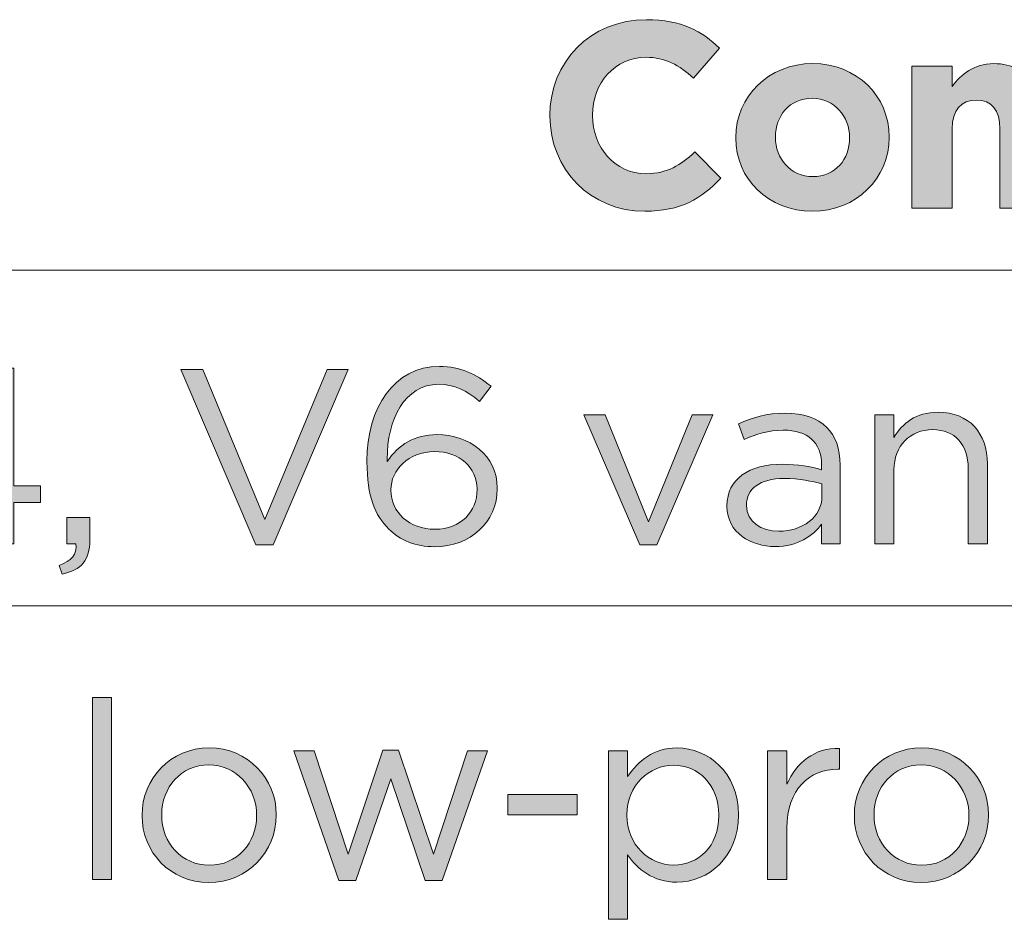
# Model space of a CAD drawing. Units: inches. Extents: x 0.5 to 32.9, y 0.5 to 11.2.
# Drawn here: x 29.3 to 30, y 5.1 to 5.7 of the extents above; entities that cross this region are included whole.
import ezdxf

# ---------------------------------------------------------------- set-up
doc = ezdxf.new("R2010")
doc.units = ezdxf.units.IN
doc.header["$MEASUREMENT"] = 0
doc.layers.add('Layer 1', color=7, linetype='Continuous', lineweight=0)

# ---------------------------------------------------------------- blocks, each defined once
blk = doc.blocks.new('Block_85')
at = {"layer": 'Layer 1', "true_color": 0x231f20, "transparency": 33554687}
h = blk.add_hatch(color=250, dxfattribs=at)
h.dxf.hatch_style = 2
edge = h.paths.add_edge_path()
edge.add_spline(control_points=[(29.64511, 5.67251), (29.64511, 5.67251), (29.64511, 5.67289), (29.64511, 5.67289), (29.64511, 5.71106), (29.6739, 5.74232), (29.71513, 5.74232), (29.74044, 5.74232), (29.75559, 5.73389), (29.76807, 5.72161), (29.76807, 5.72161), (29.74927, 5.69994), (29.74927, 5.69994), (29.73891, 5.70934), (29.72835, 5.71509), (29.71494, 5.71509), (29.6923, 5.71509), (29.676, 5.6963), (29.676, 5.67329), (29.676, 5.67329), (29.676, 5.67289), (29.676, 5.67289), (29.676, 5.64989), (29.69192, 5.63071), (29.71494, 5.63071), (29.73028, 5.63071), (29.73968, 5.63684), (29.75023, 5.64643), (29.75023, 5.64643), (29.76902, 5.62744), (29.76902, 5.62744), (29.75521, 5.61267), (29.73987, 5.60347), (29.71398, 5.60347), (29.67447, 5.60347), (29.64511, 5.63397), (29.64511, 5.67251)], knot_values=[0, 0, 0, 0, 1, 1, 1, 2, 2, 2, 3, 3, 3, 4, 4, 4, 5, 5, 5, 6, 6, 6, 7, 7, 7, 8, 8, 8, 9, 9, 9, 10, 10, 10, 11, 11, 11, 12, 12, 12, 12], degree=3, periodic=0)
h = blk.add_hatch(color=250, dxfattribs=at)
h.dxf.hatch_style = 2
edge = h.paths.add_edge_path()
edge.add_spline(control_points=[(29.86229, 5.6566), (29.86229, 5.6566), (29.86229, 5.65698), (29.86229, 5.65698), (29.86229, 5.67213), (29.85136, 5.68537), (29.83526, 5.68537), (29.81856, 5.68537), (29.80859, 5.67251), (29.80859, 5.65736), (29.80859, 5.65736), (29.80859, 5.65698), (29.80859, 5.65698), (29.80859, 5.64183), (29.81953, 5.62859), (29.83564, 5.62859), (29.85232, 5.62859), (29.86229, 5.64144), (29.86229, 5.6566)], knot_values=[0, 0, 0, 0, 1, 1, 1, 2, 2, 2, 3, 3, 3, 4, 4, 4, 5, 5, 5, 6, 6, 6, 6], degree=3, periodic=0)
edge = h.paths.add_edge_path()
edge.add_spline(control_points=[(29.77983, 5.6566), (29.77983, 5.6566), (29.77983, 5.65698), (29.77983, 5.65698), (29.77983, 5.68651), (29.8036, 5.71049), (29.83564, 5.71049), (29.86747, 5.71049), (29.89106, 5.6869), (29.89106, 5.65736), (29.89106, 5.65736), (29.89106, 5.65698), (29.89106, 5.65698), (29.89106, 5.62744), (29.86728, 5.60347), (29.83526, 5.60347), (29.80341, 5.60347), (29.77983, 5.62706), (29.77983, 5.6566)], knot_values=[0, 0, 0, 0, 1, 1, 1, 2, 2, 2, 3, 3, 3, 4, 4, 4, 5, 5, 5, 6, 6, 6, 6], degree=3, periodic=0)
h = blk.add_hatch(color=250, dxfattribs=at)
h.dxf.hatch_style = 2
edge = h.paths.add_edge_path()
edge.add_spline(control_points=[(29.90744, 5.70858), (29.90744, 5.70858), (29.93659, 5.70858), (29.93659, 5.70858), (29.93659, 5.70858), (29.93659, 5.694), (29.93659, 5.694), (29.94331, 5.70262), (29.95212, 5.71049), (29.96689, 5.71049), (29.98032, 5.71049), (29.99048, 5.70455), (29.99585, 5.69419), (30.00487, 5.70474), (30.01561, 5.71049), (30.02961, 5.71049), (30.05128, 5.71049), (30.06433, 5.69744), (30.06433, 5.6727), (30.06433, 5.6727), (30.06433, 5.60577), (30.06433, 5.60577), (30.06433, 5.60577), (30.03517, 5.60577), (30.03517, 5.60577), (30.03517, 5.60577), (30.03517, 5.66311), (30.03517, 5.66311), (30.03517, 5.67692), (30.02904, 5.68403), (30.01811, 5.68403), (30.00718, 5.68403), (30.00046, 5.67692), (30.00046, 5.66311), (30.00046, 5.66311), (30.00046, 5.60577), (30.00046, 5.60577), (30.00046, 5.60577), (29.9713, 5.60577), (29.9713, 5.60577), (29.9713, 5.60577), (29.9713, 5.66311), (29.9713, 5.66311), (29.9713, 5.67692), (29.96517, 5.68403), (29.95424, 5.68403), (29.94331, 5.68403), (29.93659, 5.67692), (29.93659, 5.66311), (29.93659, 5.66311), (29.93659, 5.60577), (29.93659, 5.60577), (29.93659, 5.60577), (29.90744, 5.60577), (29.90744, 5.60577), (29.90744, 5.60577), (29.90744, 5.70858), (29.90744, 5.70858)], knot_values=[0, 0, 0, 0, 1, 1, 1, 2, 2, 2, 3, 3, 3, 4, 4, 4, 5, 5, 5, 6, 6, 6, 7, 7, 7, 8, 8, 8, 9, 9, 9, 10, 10, 10, 11, 11, 11, 12, 12, 12, 13, 13, 13, 14, 14, 14, 15, 15, 15, 16, 16, 16, 17, 17, 17, 18, 18, 18, 19, 19, 19, 19], degree=3, periodic=0)
at = {"layer": 'Layer 1'}
for points, knots in [([(29.64511, 5.67251), (29.64511, 5.67251), (29.64511, 5.67289), (29.64511, 5.67289), (29.64511, 5.71106), (29.6739, 5.74232), (29.71513, 5.74232), (29.74044, 5.74232), (29.75559, 5.73389), (29.76807, 5.72161), (29.76807, 5.72161), (29.74927, 5.69994), (29.74927, 5.69994), (29.73891, 5.70934), (29.72835, 5.71509), (29.71494, 5.71509), (29.6923, 5.71509), (29.676, 5.6963), (29.676, 5.67329), (29.676, 5.67329), (29.676, 5.67289), (29.676, 5.67289), (29.676, 5.64989), (29.69192, 5.63071), (29.71494, 5.63071), (29.73028, 5.63071), (29.73968, 5.63684), (29.75023, 5.64643), (29.75023, 5.64643), (29.76902, 5.62744), (29.76902, 5.62744), (29.75521, 5.61267), (29.73987, 5.60347), (29.71398, 5.60347), (29.67447, 5.60347), (29.64511, 5.63397), (29.64511, 5.67251)], [0, 0, 0, 0, 1, 1, 1, 2, 2, 2, 3, 3, 3, 4, 4, 4, 5, 5, 5, 6, 6, 6, 7, 7, 7, 8, 8, 8, 9, 9, 9, 10, 10, 10, 11, 11, 11, 12, 12, 12, 12]), ([(29.77983, 5.6566), (29.77983, 5.6566), (29.77983, 5.65698), (29.77983, 5.65698), (29.77983, 5.68651), (29.8036, 5.71049), (29.83564, 5.71049), (29.86747, 5.71049), (29.89106, 5.6869), (29.89106, 5.65736), (29.89106, 5.65736), (29.89106, 5.65698), (29.89106, 5.65698), (29.89106, 5.62744), (29.86728, 5.60347), (29.83526, 5.60347), (29.80341, 5.60347), (29.77983, 5.62706), (29.77983, 5.6566)], [0, 0, 0, 0, 1, 1, 1, 2, 2, 2, 3, 3, 3, 4, 4, 4, 5, 5, 5, 6, 6, 6, 6]), ([(29.90744, 5.70858), (29.90744, 5.70858), (29.93659, 5.70858), (29.93659, 5.70858), (29.93659, 5.70858), (29.93659, 5.694), (29.93659, 5.694), (29.94331, 5.70262), (29.95212, 5.71049), (29.96689, 5.71049), (29.98032, 5.71049), (29.99048, 5.70455), (29.99585, 5.69419), (30.00487, 5.70474), (30.01561, 5.71049), (30.02961, 5.71049), (30.05128, 5.71049), (30.06433, 5.69744), (30.06433, 5.6727), (30.06433, 5.6727), (30.06433, 5.60577), (30.06433, 5.60577), (30.06433, 5.60577), (30.03517, 5.60577), (30.03517, 5.60577), (30.03517, 5.60577), (30.03517, 5.66311), (30.03517, 5.66311), (30.03517, 5.67692), (30.02904, 5.68403), (30.01811, 5.68403), (30.00718, 5.68403), (30.00046, 5.67692), (30.00046, 5.66311), (30.00046, 5.66311), (30.00046, 5.60577), (30.00046, 5.60577), (30.00046, 5.60577), (29.9713, 5.60577), (29.9713, 5.60577), (29.9713, 5.60577), (29.9713, 5.66311), (29.9713, 5.66311), (29.9713, 5.67692), (29.96517, 5.68403), (29.95424, 5.68403), (29.94331, 5.68403), (29.93659, 5.67692), (29.93659, 5.66311), (29.93659, 5.66311), (29.93659, 5.60577), (29.93659, 5.60577), (29.93659, 5.60577), (29.90744, 5.60577), (29.90744, 5.60577), (29.90744, 5.60577), (29.90744, 5.70858), (29.90744, 5.70858)], [0, 0, 0, 0, 1, 1, 1, 2, 2, 2, 3, 3, 3, 4, 4, 4, 5, 5, 5, 6, 6, 6, 7, 7, 7, 8, 8, 8, 9, 9, 9, 10, 10, 10, 11, 11, 11, 12, 12, 12, 13, 13, 13, 14, 14, 14, 15, 15, 15, 16, 16, 16, 17, 17, 17, 18, 18, 18, 19, 19, 19, 19]), ([(29.86229, 5.6566), (29.86229, 5.6566), (29.86229, 5.65698), (29.86229, 5.65698), (29.86229, 5.67213), (29.85136, 5.68537), (29.83526, 5.68537), (29.81856, 5.68537), (29.80859, 5.67251), (29.80859, 5.65736), (29.80859, 5.65736), (29.80859, 5.65698), (29.80859, 5.65698), (29.80859, 5.64183), (29.81953, 5.62859), (29.83564, 5.62859), (29.85232, 5.62859), (29.86229, 5.64144), (29.86229, 5.6566)], [0, 0, 0, 0, 1, 1, 1, 2, 2, 2, 3, 3, 3, 4, 4, 4, 5, 5, 5, 6, 6, 6, 6])]:
    blk.add_open_spline(points, degree=3, knots=knots, dxfattribs=at)
blk = doc.blocks.new('Block_88')
at = {"layer": 'Layer 1', "true_color": 0x231f20, "transparency": 33554687}
h = blk.add_hatch(color=250, dxfattribs=at)
h.dxf.hatch_style = 2
edge = h.paths.add_edge_path()
edge.add_spline(control_points=[(29.24265, 5.40435), (29.24265, 5.40435), (29.24265, 5.46954), (29.24265, 5.46954), (29.24265, 5.46954), (29.18956, 5.40435), (29.18956, 5.40435), (29.18956, 5.40435), (29.24265, 5.40435), (29.24265, 5.40435)], knot_values=[0, 0, 0, 0, 1, 1, 1, 2, 2, 2, 3, 3, 3, 3], degree=3, periodic=0)
edge = h.paths.add_edge_path()
edge.add_spline(control_points=[(29.24265, 5.39244), (29.24265, 5.39244), (29.17603, 5.39244), (29.17603, 5.39244), (29.17603, 5.39244), (29.1724, 5.40291), (29.1724, 5.40291), (29.1724, 5.40291), (29.24391, 5.48976), (29.24391, 5.48976), (29.24391, 5.48976), (29.25655, 5.48976), (29.25655, 5.48976), (29.25655, 5.48976), (29.25655, 5.40435), (29.25655, 5.40435), (29.25655, 5.40435), (29.27606, 5.40435), (29.27606, 5.40435), (29.27606, 5.40435), (29.27606, 5.39244), (29.27606, 5.39244), (29.27606, 5.39244), (29.25655, 5.39244), (29.25655, 5.39244), (29.25655, 5.39244), (29.25655, 5.36247), (29.25655, 5.36247), (29.25655, 5.36247), (29.24265, 5.36247), (29.24265, 5.36247), (29.24265, 5.36247), (29.24265, 5.39244), (29.24265, 5.39244)], knot_values=[0, 0, 0, 0, 1, 1, 1, 2, 2, 2, 3, 3, 3, 4, 4, 4, 5, 5, 5, 6, 6, 6, 7, 7, 7, 8, 8, 8, 9, 9, 9, 10, 10, 10, 11, 11, 11, 11], degree=3, periodic=0)
h = blk.add_hatch(color=250, dxfattribs=at)
h.dxf.hatch_style = 2
edge = h.paths.add_edge_path()
edge.add_spline(control_points=[(29.37769, 5.48886), (29.37769, 5.48886), (29.39358, 5.48886), (29.39358, 5.48886), (29.39358, 5.48886), (29.43853, 5.37998), (29.43853, 5.37998), (29.43853, 5.37998), (29.48368, 5.48886), (29.48368, 5.48886), (29.48368, 5.48886), (29.49902, 5.48886), (29.49902, 5.48886), (29.49902, 5.48886), (29.44468, 5.36156), (29.44468, 5.36156), (29.44468, 5.36156), (29.43203, 5.36156), (29.43203, 5.36156), (29.43203, 5.36156), (29.37769, 5.48886), (29.37769, 5.48886)], knot_values=[0, 0, 0, 0, 1, 1, 1, 2, 2, 2, 3, 3, 3, 4, 4, 4, 5, 5, 5, 6, 6, 6, 7, 7, 7, 7], degree=3, periodic=0)
h = blk.add_hatch(color=250, dxfattribs=at)
h.dxf.hatch_style = 2
edge = h.paths.add_edge_path()
edge.add_spline(control_points=[(29.59237, 5.40183), (29.59237, 5.40183), (29.59237, 5.40219), (29.59237, 5.40219), (29.59237, 5.41771), (29.57973, 5.42927), (29.5615, 5.42927), (29.54253, 5.42927), (29.52989, 5.41573), (29.52989, 5.40165), (29.52989, 5.40165), (29.52989, 5.40129), (29.52989, 5.40129), (29.52989, 5.38521), (29.54325, 5.37294), (29.56185, 5.37294), (29.58046, 5.37294), (29.59237, 5.38576), (29.59237, 5.40183)], knot_values=[0, 0, 0, 0, 1, 1, 1, 2, 2, 2, 3, 3, 3, 4, 4, 4, 5, 5, 5, 6, 6, 6, 6], degree=3, periodic=0)
edge = h.paths.add_edge_path()
edge.add_spline(control_points=[(29.52846, 5.37311), (29.51834, 5.38323), (29.51256, 5.39623), (29.51256, 5.42205), (29.51256, 5.42205), (29.51256, 5.42242), (29.51256, 5.42242), (29.51256, 5.46087), (29.53206, 5.49102), (29.5651, 5.49102), (29.58027, 5.49102), (29.59147, 5.48561), (29.60248, 5.47658), (29.60248, 5.47658), (29.59417, 5.46556), (29.59417, 5.46556), (29.58478, 5.47351), (29.57594, 5.47803), (29.56439, 5.47803), (29.54001, 5.47803), (29.52718, 5.45238), (29.52718, 5.42386), (29.52718, 5.42386), (29.52718, 5.42205), (29.52718, 5.42205), (29.5355, 5.43415), (29.54686, 5.44156), (29.5633, 5.44156), (29.58678, 5.44156), (29.60699, 5.42638), (29.60699, 5.40272), (29.60699, 5.40272), (29.60699, 5.40237), (29.60699, 5.40237), (29.60699, 5.378), (29.58731, 5.3603), (29.56167, 5.3603), (29.54777, 5.3603), (29.53639, 5.36517), (29.52846, 5.37311)], knot_values=[0, 0, 0, 0, 1, 1, 1, 2, 2, 2, 3, 3, 3, 4, 4, 4, 5, 5, 5, 6, 6, 6, 7, 7, 7, 8, 8, 8, 9, 9, 9, 10, 10, 10, 11, 11, 11, 12, 12, 12, 13, 13, 13, 13], degree=3, periodic=0)
h = blk.add_hatch(color=250, dxfattribs=at)
h.dxf.hatch_style = 2
edge = h.paths.add_edge_path()
edge.add_spline(control_points=[(29.66981, 5.45581), (29.66981, 5.45581), (29.68517, 5.45581), (29.68517, 5.45581), (29.68517, 5.45581), (29.71658, 5.37835), (29.71658, 5.37835), (29.71658, 5.37835), (29.74818, 5.45581), (29.74818, 5.45581), (29.74818, 5.45581), (29.76316, 5.45581), (29.76316, 5.45581), (29.76316, 5.45581), (29.72253, 5.36175), (29.72253, 5.36175), (29.72253, 5.36175), (29.71026, 5.36175), (29.71026, 5.36175), (29.71026, 5.36175), (29.66981, 5.45581), (29.66981, 5.45581)], knot_values=[0, 0, 0, 0, 1, 1, 1, 2, 2, 2, 3, 3, 3, 4, 4, 4, 5, 5, 5, 6, 6, 6, 7, 7, 7, 7], degree=3, periodic=0)
h = blk.add_hatch(color=250, dxfattribs=at)
h.dxf.hatch_style = 2
edge = h.paths.add_edge_path()
edge.add_spline(control_points=[(29.84226, 5.39677), (29.84226, 5.39677), (29.84226, 5.4058), (29.84226, 5.4058), (29.83539, 5.40778), (29.82619, 5.40978), (29.81481, 5.40978), (29.7973, 5.40978), (29.78754, 5.40219), (29.78754, 5.39045), (29.78754, 5.39045), (29.78754, 5.3901), (29.78754, 5.3901), (29.78754, 5.37835), (29.79838, 5.37149), (29.81102, 5.37149), (29.82817, 5.37149), (29.84226, 5.38197), (29.84226, 5.39677)], knot_values=[0, 0, 0, 0, 1, 1, 1, 2, 2, 2, 3, 3, 3, 4, 4, 4, 5, 5, 5, 6, 6, 6, 6], degree=3, periodic=0)
edge = h.paths.add_edge_path()
edge.add_spline(control_points=[(29.77346, 5.38955), (29.77346, 5.38955), (29.77346, 5.38991), (29.77346, 5.38991), (29.77346, 5.40959), (29.78971, 5.42006), (29.81337, 5.42006), (29.82528, 5.42006), (29.83377, 5.41844), (29.84207, 5.4161), (29.84207, 5.4161), (29.84207, 5.41934), (29.84207, 5.41934), (29.84207, 5.43613), (29.83179, 5.4448), (29.81426, 5.4448), (29.80325, 5.4448), (29.79458, 5.44191), (29.78592, 5.43793), (29.78592, 5.43793), (29.78177, 5.44931), (29.78177, 5.44931), (29.79206, 5.45401), (29.80216, 5.45709), (29.81571, 5.45709), (29.8289, 5.45709), (29.839, 5.45365), (29.84587, 5.44679), (29.85219, 5.44047), (29.85544, 5.43144), (29.85544, 5.41953), (29.85544, 5.41953), (29.85544, 5.36247), (29.85544, 5.36247), (29.85544, 5.36247), (29.84207, 5.36247), (29.84207, 5.36247), (29.84207, 5.36247), (29.84207, 5.37655), (29.84207, 5.37655), (29.83557, 5.36806), (29.82473, 5.36047), (29.80831, 5.36047), (29.79097, 5.36047), (29.77346, 5.37042), (29.77346, 5.38955)], knot_values=[0, 0, 0, 0, 1, 1, 1, 2, 2, 2, 3, 3, 3, 4, 4, 4, 5, 5, 5, 6, 6, 6, 7, 7, 7, 8, 8, 8, 9, 9, 9, 10, 10, 10, 11, 11, 11, 12, 12, 12, 13, 13, 13, 14, 14, 14, 15, 15, 15, 15], degree=3, periodic=0)
h = blk.add_hatch(color=250, dxfattribs=at)
h.dxf.hatch_style = 2
edge = h.paths.add_edge_path()
edge.add_spline(control_points=[(29.88053, 5.45581), (29.88053, 5.45581), (29.89444, 5.45581), (29.89444, 5.45581), (29.89444, 5.45581), (29.89444, 5.43956), (29.89444, 5.43956), (29.90058, 5.44968), (29.91032, 5.4578), (29.92639, 5.4578), (29.94896, 5.4578), (29.96214, 5.44264), (29.96214, 5.42042), (29.96214, 5.42042), (29.96214, 5.36247), (29.96214, 5.36247), (29.96214, 5.36247), (29.94824, 5.36247), (29.94824, 5.36247), (29.94824, 5.36247), (29.94824, 5.41699), (29.94824, 5.41699), (29.94824, 5.43433), (29.93886, 5.44516), (29.92242, 5.44516), (29.90636, 5.44516), (29.89444, 5.43343), (29.89444, 5.41591), (29.89444, 5.41591), (29.89444, 5.36247), (29.89444, 5.36247), (29.89444, 5.36247), (29.88053, 5.36247), (29.88053, 5.36247), (29.88053, 5.36247), (29.88053, 5.45581), (29.88053, 5.45581)], knot_values=[0, 0, 0, 0, 1, 1, 1, 2, 2, 2, 3, 3, 3, 4, 4, 4, 5, 5, 5, 6, 6, 6, 7, 7, 7, 8, 8, 8, 9, 9, 9, 10, 10, 10, 11, 11, 11, 12, 12, 12, 12], degree=3, periodic=0)
h = blk.add_hatch(color=250, dxfattribs=at)
h.dxf.hatch_style = 2
edge = h.paths.add_edge_path()
edge.add_spline(control_points=[(29.28958, 5.34676), (29.29861, 5.35), (29.30241, 5.3547), (29.30168, 5.36247), (29.30168, 5.36247), (29.29518, 5.36247), (29.29518, 5.36247), (29.29518, 5.36247), (29.29518, 5.38143), (29.29518, 5.38143), (29.29518, 5.38143), (29.31179, 5.38143), (29.31179, 5.38143), (29.31179, 5.38143), (29.31179, 5.36517), (29.31179, 5.36517), (29.31179, 5.35055), (29.30547, 5.34351), (29.29175, 5.34044), (29.29175, 5.34044), (29.28958, 5.34676), (29.28958, 5.34676)], knot_values=[0, 0, 0, 0, 1, 1, 1, 2, 2, 2, 3, 3, 3, 4, 4, 4, 5, 5, 5, 6, 6, 6, 7, 7, 7, 7], degree=3, periodic=0)
at = {"layer": 'Layer 1'}
for points, knots in [([(29.24265, 5.39244), (29.24265, 5.39244), (29.17603, 5.39244), (29.17603, 5.39244), (29.17603, 5.39244), (29.1724, 5.40291), (29.1724, 5.40291), (29.1724, 5.40291), (29.24391, 5.48976), (29.24391, 5.48976), (29.24391, 5.48976), (29.25655, 5.48976), (29.25655, 5.48976), (29.25655, 5.48976), (29.25655, 5.40435), (29.25655, 5.40435), (29.25655, 5.40435), (29.27606, 5.40435), (29.27606, 5.40435), (29.27606, 5.40435), (29.27606, 5.39244), (29.27606, 5.39244), (29.27606, 5.39244), (29.25655, 5.39244), (29.25655, 5.39244), (29.25655, 5.39244), (29.25655, 5.36247), (29.25655, 5.36247), (29.25655, 5.36247), (29.24265, 5.36247), (29.24265, 5.36247), (29.24265, 5.36247), (29.24265, 5.39244), (29.24265, 5.39244)], [0, 0, 0, 0, 1, 1, 1, 2, 2, 2, 3, 3, 3, 4, 4, 4, 5, 5, 5, 6, 6, 6, 7, 7, 7, 8, 8, 8, 9, 9, 9, 10, 10, 10, 11, 11, 11, 11]), ([(29.37769, 5.48886), (29.37769, 5.48886), (29.39358, 5.48886), (29.39358, 5.48886), (29.39358, 5.48886), (29.43853, 5.37998), (29.43853, 5.37998), (29.43853, 5.37998), (29.48368, 5.48886), (29.48368, 5.48886), (29.48368, 5.48886), (29.49902, 5.48886), (29.49902, 5.48886), (29.49902, 5.48886), (29.44468, 5.36156), (29.44468, 5.36156), (29.44468, 5.36156), (29.43203, 5.36156), (29.43203, 5.36156), (29.43203, 5.36156), (29.37769, 5.48886), (29.37769, 5.48886)], [0, 0, 0, 0, 1, 1, 1, 2, 2, 2, 3, 3, 3, 4, 4, 4, 5, 5, 5, 6, 6, 6, 7, 7, 7, 7]), ([(29.52846, 5.37311), (29.51834, 5.38323), (29.51256, 5.39623), (29.51256, 5.42205), (29.51256, 5.42205), (29.51256, 5.42242), (29.51256, 5.42242), (29.51256, 5.46087), (29.53206, 5.49102), (29.5651, 5.49102), (29.58027, 5.49102), (29.59147, 5.48561), (29.60248, 5.47658), (29.60248, 5.47658), (29.59417, 5.46556), (29.59417, 5.46556), (29.58478, 5.47351), (29.57594, 5.47803), (29.56439, 5.47803), (29.54001, 5.47803), (29.52718, 5.45238), (29.52718, 5.42386), (29.52718, 5.42386), (29.52718, 5.42205), (29.52718, 5.42205), (29.5355, 5.43415), (29.54686, 5.44156), (29.5633, 5.44156), (29.58678, 5.44156), (29.60699, 5.42638), (29.60699, 5.40272), (29.60699, 5.40272), (29.60699, 5.40237), (29.60699, 5.40237), (29.60699, 5.378), (29.58731, 5.3603), (29.56167, 5.3603), (29.54777, 5.3603), (29.53639, 5.36517), (29.52846, 5.37311)], [0, 0, 0, 0, 1, 1, 1, 2, 2, 2, 3, 3, 3, 4, 4, 4, 5, 5, 5, 6, 6, 6, 7, 7, 7, 8, 8, 8, 9, 9, 9, 10, 10, 10, 11, 11, 11, 12, 12, 12, 13, 13, 13, 13]), ([(29.66981, 5.45581), (29.66981, 5.45581), (29.68517, 5.45581), (29.68517, 5.45581), (29.68517, 5.45581), (29.71658, 5.37835), (29.71658, 5.37835), (29.71658, 5.37835), (29.74818, 5.45581), (29.74818, 5.45581), (29.74818, 5.45581), (29.76316, 5.45581), (29.76316, 5.45581), (29.76316, 5.45581), (29.72253, 5.36175), (29.72253, 5.36175), (29.72253, 5.36175), (29.71026, 5.36175), (29.71026, 5.36175), (29.71026, 5.36175), (29.66981, 5.45581), (29.66981, 5.45581)], [0, 0, 0, 0, 1, 1, 1, 2, 2, 2, 3, 3, 3, 4, 4, 4, 5, 5, 5, 6, 6, 6, 7, 7, 7, 7]), ([(29.77346, 5.38955), (29.77346, 5.38955), (29.77346, 5.38991), (29.77346, 5.38991), (29.77346, 5.40959), (29.78971, 5.42006), (29.81337, 5.42006), (29.82528, 5.42006), (29.83377, 5.41844), (29.84207, 5.4161), (29.84207, 5.4161), (29.84207, 5.41934), (29.84207, 5.41934), (29.84207, 5.43613), (29.83179, 5.4448), (29.81426, 5.4448), (29.80325, 5.4448), (29.79458, 5.44191), (29.78592, 5.43793), (29.78592, 5.43793), (29.78177, 5.44931), (29.78177, 5.44931), (29.79206, 5.45401), (29.80216, 5.45709), (29.81571, 5.45709), (29.8289, 5.45709), (29.839, 5.45365), (29.84587, 5.44679), (29.85219, 5.44047), (29.85544, 5.43144), (29.85544, 5.41953), (29.85544, 5.41953), (29.85544, 5.36247), (29.85544, 5.36247), (29.85544, 5.36247), (29.84207, 5.36247), (29.84207, 5.36247), (29.84207, 5.36247), (29.84207, 5.37655), (29.84207, 5.37655), (29.83557, 5.36806), (29.82473, 5.36047), (29.80831, 5.36047), (29.79097, 5.36047), (29.77346, 5.37042), (29.77346, 5.38955)], [0, 0, 0, 0, 1, 1, 1, 2, 2, 2, 3, 3, 3, 4, 4, 4, 5, 5, 5, 6, 6, 6, 7, 7, 7, 8, 8, 8, 9, 9, 9, 10, 10, 10, 11, 11, 11, 12, 12, 12, 13, 13, 13, 14, 14, 14, 15, 15, 15, 15]), ([(29.88053, 5.45581), (29.88053, 5.45581), (29.89444, 5.45581), (29.89444, 5.45581), (29.89444, 5.45581), (29.89444, 5.43956), (29.89444, 5.43956), (29.90058, 5.44968), (29.91032, 5.4578), (29.92639, 5.4578), (29.94896, 5.4578), (29.96214, 5.44264), (29.96214, 5.42042), (29.96214, 5.42042), (29.96214, 5.36247), (29.96214, 5.36247), (29.96214, 5.36247), (29.94824, 5.36247), (29.94824, 5.36247), (29.94824, 5.36247), (29.94824, 5.41699), (29.94824, 5.41699), (29.94824, 5.43433), (29.93886, 5.44516), (29.92242, 5.44516), (29.90636, 5.44516), (29.89444, 5.43343), (29.89444, 5.41591), (29.89444, 5.41591), (29.89444, 5.36247), (29.89444, 5.36247), (29.89444, 5.36247), (29.88053, 5.36247), (29.88053, 5.36247), (29.88053, 5.36247), (29.88053, 5.45581), (29.88053, 5.45581)], [0, 0, 0, 0, 1, 1, 1, 2, 2, 2, 3, 3, 3, 4, 4, 4, 5, 5, 5, 6, 6, 6, 7, 7, 7, 8, 8, 8, 9, 9, 9, 10, 10, 10, 11, 11, 11, 12, 12, 12, 12]), ([(29.59237, 5.40183), (29.59237, 5.40183), (29.59237, 5.40219), (29.59237, 5.40219), (29.59237, 5.41771), (29.57973, 5.42927), (29.5615, 5.42927), (29.54253, 5.42927), (29.52989, 5.41573), (29.52989, 5.40165), (29.52989, 5.40165), (29.52989, 5.40129), (29.52989, 5.40129), (29.52989, 5.38521), (29.54325, 5.37294), (29.56185, 5.37294), (29.58046, 5.37294), (29.59237, 5.38576), (29.59237, 5.40183)], [0, 0, 0, 0, 1, 1, 1, 2, 2, 2, 3, 3, 3, 4, 4, 4, 5, 5, 5, 6, 6, 6, 6]), ([(29.84226, 5.39677), (29.84226, 5.39677), (29.84226, 5.4058), (29.84226, 5.4058), (29.83539, 5.40778), (29.82619, 5.40978), (29.81481, 5.40978), (29.7973, 5.40978), (29.78754, 5.40219), (29.78754, 5.39045), (29.78754, 5.39045), (29.78754, 5.3901), (29.78754, 5.3901), (29.78754, 5.37835), (29.79838, 5.37149), (29.81102, 5.37149), (29.82817, 5.37149), (29.84226, 5.38197), (29.84226, 5.39677)], [0, 0, 0, 0, 1, 1, 1, 2, 2, 2, 3, 3, 3, 4, 4, 4, 5, 5, 5, 6, 6, 6, 6]), ([(29.28958, 5.34676), (29.29861, 5.35), (29.30241, 5.3547), (29.30168, 5.36247), (29.30168, 5.36247), (29.29518, 5.36247), (29.29518, 5.36247), (29.29518, 5.36247), (29.29518, 5.38143), (29.29518, 5.38143), (29.29518, 5.38143), (29.31179, 5.38143), (29.31179, 5.38143), (29.31179, 5.38143), (29.31179, 5.36517), (29.31179, 5.36517), (29.31179, 5.35055), (29.30547, 5.34351), (29.29175, 5.34044), (29.29175, 5.34044), (29.28958, 5.34676), (29.28958, 5.34676)], [0, 0, 0, 0, 1, 1, 1, 2, 2, 2, 3, 3, 3, 4, 4, 4, 5, 5, 5, 6, 6, 6, 7, 7, 7, 7])]:
    blk.add_open_spline(points, degree=3, knots=knots, dxfattribs=at)
blk = doc.blocks.new('Block_92')
at = {"layer": 'Layer 1', "true_color": 0x231f20, "transparency": 33554687}
h = blk.add_hatch(color=250, dxfattribs=at)
h.dxf.hatch_style = 2
edge = h.paths.add_edge_path()
edge.add_spline(control_points=[(29.31361, 5.25094), (29.31361, 5.25094), (29.32751, 5.25094), (29.32751, 5.25094), (29.32751, 5.25094), (29.32751, 5.11913), (29.32751, 5.11913), (29.32751, 5.11913), (29.31361, 5.11913), (29.31361, 5.11913), (29.31361, 5.11913), (29.31361, 5.25094), (29.31361, 5.25094)], knot_values=[0, 0, 0, 0, 1, 1, 1, 2, 2, 2, 3, 3, 3, 4, 4, 4, 4], degree=3, periodic=0)
h = blk.add_hatch(color=250, dxfattribs=at)
h.dxf.hatch_style = 2
edge = h.paths.add_edge_path()
edge.add_spline(control_points=[(29.4326, 5.16535), (29.4326, 5.16535), (29.4326, 5.16572), (29.4326, 5.16572), (29.4326, 5.18575), (29.41762, 5.20219), (29.39794, 5.20219), (29.37771, 5.20219), (29.36381, 5.18575), (29.36381, 5.16607), (29.36381, 5.16607), (29.36381, 5.16572), (29.36381, 5.16572), (29.36381, 5.14567), (29.37861, 5.12942), (29.39829, 5.12942), (29.41851, 5.12942), (29.4326, 5.14567), (29.4326, 5.16535)], knot_values=[0, 0, 0, 0, 1, 1, 1, 2, 2, 2, 3, 3, 3, 4, 4, 4, 5, 5, 5, 6, 6, 6, 6], degree=3, periodic=0)
edge = h.paths.add_edge_path()
edge.add_spline(control_points=[(29.34954, 5.16535), (29.34954, 5.16535), (29.34954, 5.16572), (29.34954, 5.16572), (29.34954, 5.19207), (29.37012, 5.21446), (29.39829, 5.21446), (29.42628, 5.21446), (29.44686, 5.19244), (29.44686, 5.16607), (29.44686, 5.16607), (29.44686, 5.16572), (29.44686, 5.16572), (29.44686, 5.13935), (29.42609, 5.11696), (29.39794, 5.11696), (29.36994, 5.11696), (29.34954, 5.13898), (29.34954, 5.16535)], knot_values=[0, 0, 0, 0, 1, 1, 1, 2, 2, 2, 3, 3, 3, 4, 4, 4, 5, 5, 5, 6, 6, 6, 6], degree=3, periodic=0)
h = blk.add_hatch(color=250, dxfattribs=at)
h.dxf.hatch_style = 2
edge = h.paths.add_edge_path()
edge.add_spline(control_points=[(29.4595, 5.21247), (29.4595, 5.21247), (29.47431, 5.21247), (29.47431, 5.21247), (29.47431, 5.21247), (29.49886, 5.13755), (29.49886, 5.13755), (29.49886, 5.13755), (29.52397, 5.21284), (29.52397, 5.21284), (29.52397, 5.21284), (29.53552, 5.21284), (29.53552, 5.21284), (29.53552, 5.21284), (29.56079, 5.13755), (29.56079, 5.13755), (29.56079, 5.13755), (29.58535, 5.21247), (29.58535, 5.21247), (29.58535, 5.21247), (29.5998, 5.21247), (29.5998, 5.21247), (29.5998, 5.21247), (29.56694, 5.11841), (29.56694, 5.11841), (29.56694, 5.11841), (29.55484, 5.11841), (29.55484, 5.11841), (29.55484, 5.11841), (29.52974, 5.19207), (29.52974, 5.19207), (29.52974, 5.19207), (29.50446, 5.11841), (29.50446, 5.11841), (29.50446, 5.11841), (29.49219, 5.11841), (29.49219, 5.11841), (29.49219, 5.11841), (29.4595, 5.21247), (29.4595, 5.21247)], knot_values=[0, 0, 0, 0, 1, 1, 1, 2, 2, 2, 3, 3, 3, 4, 4, 4, 5, 5, 5, 6, 6, 6, 7, 7, 7, 8, 8, 8, 9, 9, 9, 10, 10, 10, 11, 11, 11, 12, 12, 12, 13, 13, 13, 13], degree=3, periodic=0)
h = blk.add_hatch(color=250, dxfattribs=at)
h.dxf.hatch_style = 2
edge = h.paths.add_edge_path()
edge.add_spline(control_points=[(29.76754, 5.16553), (29.76754, 5.16553), (29.76754, 5.16589), (29.76754, 5.16589), (29.76754, 5.18792), (29.75237, 5.202), (29.73467, 5.202), (29.71734, 5.202), (29.70091, 5.18738), (29.70091, 5.16607), (29.70091, 5.16607), (29.70091, 5.16572), (29.70091, 5.16572), (29.70091, 5.14404), (29.71734, 5.1296), (29.73467, 5.1296), (29.75274, 5.1296), (29.76754, 5.14296), (29.76754, 5.16553)], knot_values=[0, 0, 0, 0, 1, 1, 1, 2, 2, 2, 3, 3, 3, 4, 4, 4, 5, 5, 5, 6, 6, 6, 6], degree=3, periodic=0)
edge = h.paths.add_edge_path()
edge.add_spline(control_points=[(29.68755, 5.21247), (29.68755, 5.21247), (29.70146, 5.21247), (29.70146, 5.21247), (29.70146, 5.21247), (29.70146, 5.1937), (29.70146, 5.1937), (29.70904, 5.20489), (29.72005, 5.21446), (29.73721, 5.21446), (29.7596, 5.21446), (29.78181, 5.19676), (29.78181, 5.16607), (29.78181, 5.16607), (29.78181, 5.16572), (29.78181, 5.16572), (29.78181, 5.1352), (29.75978, 5.11715), (29.73721, 5.11715), (29.71988, 5.11715), (29.70867, 5.12653), (29.70146, 5.137), (29.70146, 5.137), (29.70146, 5.09024), (29.70146, 5.09024), (29.70146, 5.09024), (29.68755, 5.09024), (29.68755, 5.09024), (29.68755, 5.09024), (29.68755, 5.21247), (29.68755, 5.21247)], knot_values=[0, 0, 0, 0, 1, 1, 1, 2, 2, 2, 3, 3, 3, 4, 4, 4, 5, 5, 5, 6, 6, 6, 7, 7, 7, 8, 8, 8, 9, 9, 9, 10, 10, 10, 10], degree=3, periodic=0)
h = blk.add_hatch(color=250, dxfattribs=at)
h.dxf.hatch_style = 2
edge = h.paths.add_edge_path()
edge.add_spline(control_points=[(29.80292, 5.21247), (29.80292, 5.21247), (29.81683, 5.21247), (29.81683, 5.21247), (29.81683, 5.21247), (29.81683, 5.1881), (29.81683, 5.1881), (29.82369, 5.20363), (29.83723, 5.21482), (29.85493, 5.2141), (29.85493, 5.2141), (29.85493, 5.19911), (29.85493, 5.19911), (29.85493, 5.19911), (29.85384, 5.19911), (29.85384, 5.19911), (29.83344, 5.19911), (29.81683, 5.18449), (29.81683, 5.15632), (29.81683, 5.15632), (29.81683, 5.11913), (29.81683, 5.11913), (29.81683, 5.11913), (29.80292, 5.11913), (29.80292, 5.11913), (29.80292, 5.11913), (29.80292, 5.21247), (29.80292, 5.21247)], knot_values=[0, 0, 0, 0, 1, 1, 1, 2, 2, 2, 3, 3, 3, 4, 4, 4, 5, 5, 5, 6, 6, 6, 7, 7, 7, 8, 8, 8, 9, 9, 9, 9], degree=3, periodic=0)
h = blk.add_hatch(color=250, dxfattribs=at)
h.dxf.hatch_style = 2
edge = h.paths.add_edge_path()
edge.add_spline(control_points=[(29.94881, 5.16535), (29.94881, 5.16535), (29.94881, 5.16572), (29.94881, 5.16572), (29.94881, 5.18575), (29.93382, 5.20219), (29.91414, 5.20219), (29.89392, 5.20219), (29.88002, 5.18575), (29.88002, 5.16607), (29.88002, 5.16607), (29.88002, 5.16572), (29.88002, 5.16572), (29.88002, 5.14567), (29.89482, 5.12942), (29.9145, 5.12942), (29.93472, 5.12942), (29.94881, 5.14567), (29.94881, 5.16535)], knot_values=[0, 0, 0, 0, 1, 1, 1, 2, 2, 2, 3, 3, 3, 4, 4, 4, 5, 5, 5, 6, 6, 6, 6], degree=3, periodic=0)
edge = h.paths.add_edge_path()
edge.add_spline(control_points=[(29.86575, 5.16535), (29.86575, 5.16535), (29.86575, 5.16572), (29.86575, 5.16572), (29.86575, 5.19207), (29.88634, 5.21446), (29.9145, 5.21446), (29.94249, 5.21446), (29.96307, 5.19244), (29.96307, 5.16607), (29.96307, 5.16607), (29.96307, 5.16572), (29.96307, 5.16572), (29.96307, 5.13935), (29.9423, 5.11696), (29.91414, 5.11696), (29.88615, 5.11696), (29.86575, 5.13898), (29.86575, 5.16535)], knot_values=[0, 0, 0, 0, 1, 1, 1, 2, 2, 2, 3, 3, 3, 4, 4, 4, 5, 5, 5, 6, 6, 6, 6], degree=3, periodic=0)
h = blk.add_hatch(color=250, dxfattribs=at)
h.dxf.hatch_style = 2
edge = h.paths.add_edge_path()
edge.add_spline(control_points=[(29.6146, 5.1807), (29.6146, 5.1807), (29.66479, 5.1807), (29.66479, 5.1807), (29.66479, 5.1807), (29.66479, 5.16607), (29.66479, 5.16607), (29.66479, 5.16607), (29.6146, 5.16607), (29.6146, 5.16607), (29.6146, 5.16607), (29.6146, 5.1807), (29.6146, 5.1807)], knot_values=[0, 0, 0, 0, 1, 1, 1, 2, 2, 2, 3, 3, 3, 4, 4, 4, 4], degree=3, periodic=0)
at = {"layer": 'Layer 1'}
for points, knots in [([(29.31361, 5.25094), (29.31361, 5.25094), (29.32751, 5.25094), (29.32751, 5.25094), (29.32751, 5.25094), (29.32751, 5.11913), (29.32751, 5.11913), (29.32751, 5.11913), (29.31361, 5.11913), (29.31361, 5.11913), (29.31361, 5.11913), (29.31361, 5.25094), (29.31361, 5.25094)], [0, 0, 0, 0, 1, 1, 1, 2, 2, 2, 3, 3, 3, 4, 4, 4, 4]), ([(29.34954, 5.16535), (29.34954, 5.16535), (29.34954, 5.16572), (29.34954, 5.16572), (29.34954, 5.19207), (29.37012, 5.21446), (29.39829, 5.21446), (29.42628, 5.21446), (29.44686, 5.19244), (29.44686, 5.16607), (29.44686, 5.16607), (29.44686, 5.16572), (29.44686, 5.16572), (29.44686, 5.13935), (29.42609, 5.11696), (29.39794, 5.11696), (29.36994, 5.11696), (29.34954, 5.13898), (29.34954, 5.16535)], [0, 0, 0, 0, 1, 1, 1, 2, 2, 2, 3, 3, 3, 4, 4, 4, 5, 5, 5, 6, 6, 6, 6]), ([(29.4595, 5.21247), (29.4595, 5.21247), (29.47431, 5.21247), (29.47431, 5.21247), (29.47431, 5.21247), (29.49886, 5.13755), (29.49886, 5.13755), (29.49886, 5.13755), (29.52397, 5.21284), (29.52397, 5.21284), (29.52397, 5.21284), (29.53552, 5.21284), (29.53552, 5.21284), (29.53552, 5.21284), (29.56079, 5.13755), (29.56079, 5.13755), (29.56079, 5.13755), (29.58535, 5.21247), (29.58535, 5.21247), (29.58535, 5.21247), (29.5998, 5.21247), (29.5998, 5.21247), (29.5998, 5.21247), (29.56694, 5.11841), (29.56694, 5.11841), (29.56694, 5.11841), (29.55484, 5.11841), (29.55484, 5.11841), (29.55484, 5.11841), (29.52974, 5.19207), (29.52974, 5.19207), (29.52974, 5.19207), (29.50446, 5.11841), (29.50446, 5.11841), (29.50446, 5.11841), (29.49219, 5.11841), (29.49219, 5.11841), (29.49219, 5.11841), (29.4595, 5.21247), (29.4595, 5.21247)], [0, 0, 0, 0, 1, 1, 1, 2, 2, 2, 3, 3, 3, 4, 4, 4, 5, 5, 5, 6, 6, 6, 7, 7, 7, 8, 8, 8, 9, 9, 9, 10, 10, 10, 11, 11, 11, 12, 12, 12, 13, 13, 13, 13]), ([(29.68755, 5.21247), (29.68755, 5.21247), (29.70146, 5.21247), (29.70146, 5.21247), (29.70146, 5.21247), (29.70146, 5.1937), (29.70146, 5.1937), (29.70904, 5.20489), (29.72005, 5.21446), (29.73721, 5.21446), (29.7596, 5.21446), (29.78181, 5.19676), (29.78181, 5.16607), (29.78181, 5.16607), (29.78181, 5.16572), (29.78181, 5.16572), (29.78181, 5.1352), (29.75978, 5.11715), (29.73721, 5.11715), (29.71988, 5.11715), (29.70867, 5.12653), (29.70146, 5.137), (29.70146, 5.137), (29.70146, 5.09024), (29.70146, 5.09024), (29.70146, 5.09024), (29.68755, 5.09024), (29.68755, 5.09024), (29.68755, 5.09024), (29.68755, 5.21247), (29.68755, 5.21247)], [0, 0, 0, 0, 1, 1, 1, 2, 2, 2, 3, 3, 3, 4, 4, 4, 5, 5, 5, 6, 6, 6, 7, 7, 7, 8, 8, 8, 9, 9, 9, 10, 10, 10, 10]), ([(29.80292, 5.21247), (29.80292, 5.21247), (29.81683, 5.21247), (29.81683, 5.21247), (29.81683, 5.21247), (29.81683, 5.1881), (29.81683, 5.1881), (29.82369, 5.20363), (29.83723, 5.21482), (29.85493, 5.2141), (29.85493, 5.2141), (29.85493, 5.19911), (29.85493, 5.19911), (29.85493, 5.19911), (29.85384, 5.19911), (29.85384, 5.19911), (29.83344, 5.19911), (29.81683, 5.18449), (29.81683, 5.15632), (29.81683, 5.15632), (29.81683, 5.11913), (29.81683, 5.11913), (29.81683, 5.11913), (29.80292, 5.11913), (29.80292, 5.11913), (29.80292, 5.11913), (29.80292, 5.21247), (29.80292, 5.21247)], [0, 0, 0, 0, 1, 1, 1, 2, 2, 2, 3, 3, 3, 4, 4, 4, 5, 5, 5, 6, 6, 6, 7, 7, 7, 8, 8, 8, 9, 9, 9, 9]), ([(29.86575, 5.16535), (29.86575, 5.16535), (29.86575, 5.16572), (29.86575, 5.16572), (29.86575, 5.19207), (29.88634, 5.21446), (29.9145, 5.21446), (29.94249, 5.21446), (29.96307, 5.19244), (29.96307, 5.16607), (29.96307, 5.16607), (29.96307, 5.16572), (29.96307, 5.16572), (29.96307, 5.13935), (29.9423, 5.11696), (29.91414, 5.11696), (29.88615, 5.11696), (29.86575, 5.13898), (29.86575, 5.16535)], [0, 0, 0, 0, 1, 1, 1, 2, 2, 2, 3, 3, 3, 4, 4, 4, 5, 5, 5, 6, 6, 6, 6]), ([(29.4326, 5.16535), (29.4326, 5.16535), (29.4326, 5.16572), (29.4326, 5.16572), (29.4326, 5.18575), (29.41762, 5.20219), (29.39794, 5.20219), (29.37771, 5.20219), (29.36381, 5.18575), (29.36381, 5.16607), (29.36381, 5.16607), (29.36381, 5.16572), (29.36381, 5.16572), (29.36381, 5.14567), (29.37861, 5.12942), (29.39829, 5.12942), (29.41851, 5.12942), (29.4326, 5.14567), (29.4326, 5.16535)], [0, 0, 0, 0, 1, 1, 1, 2, 2, 2, 3, 3, 3, 4, 4, 4, 5, 5, 5, 6, 6, 6, 6]), ([(29.76754, 5.16553), (29.76754, 5.16553), (29.76754, 5.16589), (29.76754, 5.16589), (29.76754, 5.18792), (29.75237, 5.202), (29.73467, 5.202), (29.71734, 5.202), (29.70091, 5.18738), (29.70091, 5.16607), (29.70091, 5.16607), (29.70091, 5.16572), (29.70091, 5.16572), (29.70091, 5.14404), (29.71734, 5.1296), (29.73467, 5.1296), (29.75274, 5.1296), (29.76754, 5.14296), (29.76754, 5.16553)], [0, 0, 0, 0, 1, 1, 1, 2, 2, 2, 3, 3, 3, 4, 4, 4, 5, 5, 5, 6, 6, 6, 6]), ([(29.94881, 5.16535), (29.94881, 5.16535), (29.94881, 5.16572), (29.94881, 5.16572), (29.94881, 5.18575), (29.93382, 5.20219), (29.91414, 5.20219), (29.89392, 5.20219), (29.88002, 5.18575), (29.88002, 5.16607), (29.88002, 5.16607), (29.88002, 5.16572), (29.88002, 5.16572), (29.88002, 5.14567), (29.89482, 5.12942), (29.9145, 5.12942), (29.93472, 5.12942), (29.94881, 5.14567), (29.94881, 5.16535)], [0, 0, 0, 0, 1, 1, 1, 2, 2, 2, 3, 3, 3, 4, 4, 4, 5, 5, 5, 6, 6, 6, 6]), ([(29.6146, 5.1807), (29.6146, 5.1807), (29.66479, 5.1807), (29.66479, 5.1807), (29.66479, 5.1807), (29.66479, 5.16607), (29.66479, 5.16607), (29.66479, 5.16607), (29.6146, 5.16607), (29.6146, 5.16607), (29.6146, 5.16607), (29.6146, 5.1807), (29.6146, 5.1807)], [0, 0, 0, 0, 1, 1, 1, 2, 2, 2, 3, 3, 3, 4, 4, 4, 4])]:
    blk.add_open_spline(points, degree=3, knots=knots, dxfattribs=at)

msp = doc.modelspace()

# ---------------------------------------------------------------- linework, layer by layer
at = {"layer": 'Layer 1', "color": 252, "lineweight": 15, "true_color": 0x808285}
for p, q in [((28.49957, 5.56087), (32.69656, 5.56087)), ((28.49957, 5.31756), (32.69656, 5.31756))]:
    msp.add_line(p, q, dxfattribs=at)

# ---------------------------------------------------------------- block references
at = {"layer": 'Layer 1'}
for name in ['Block_85', 'Block_88', 'Block_92']:
    msp.add_blockref(name, (0, 0), dxfattribs=at)

doc.saveas('drawing.dxf')
